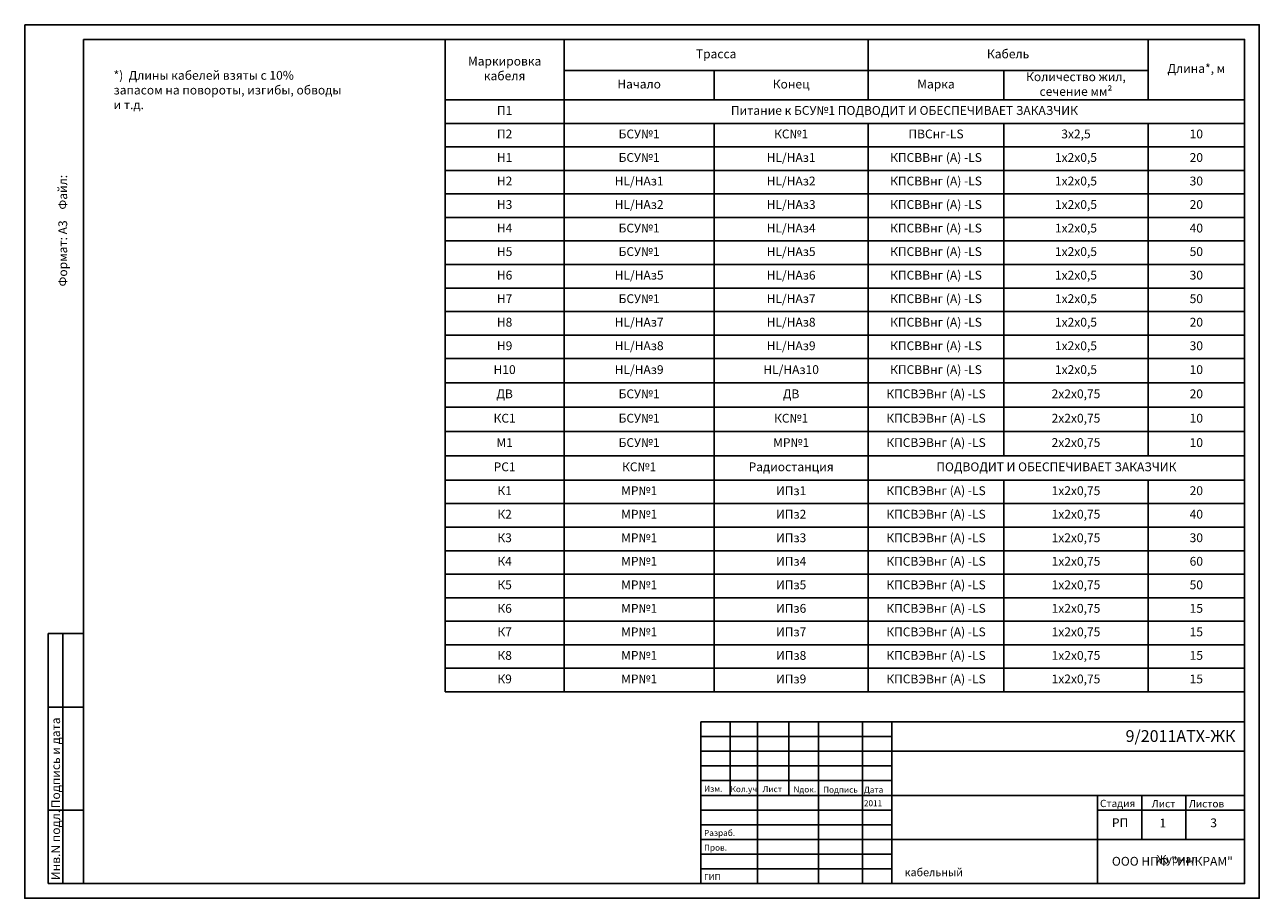
# Model space of a CAD drawing. Units: inches. Extents: x 281481 to 294062, y 66822 to 69499.
# Drawn here: x 290151 to 291092, y 68482 to 69147 of the extents above; entities that cross this region are included whole.
import ezdxf
from ezdxf.enums import TextEntityAlignment as Align

# ---------------------------------------------------------------- set-up
doc = ezdxf.new("R2010")
doc.units = ezdxf.units.IN
doc.header["$MEASUREMENT"] = 0
for name, color, linetype in [('OBJECT', 7, 'Continuous'), ('стены', 7, 'Continuous'), ('Формат', 7, 'Continuous')]:
    doc.layers.add(name, color=color, linetype=linetype)
doc.styles.get("Standard").update_dxf_attribs({"font": 'arial.ttf'})

# ---------------------------------------------------------------- blocks, each defined once
blk = doc.blocks.new('*T73')
at = {"color": 0, "linetype": 'ByBlock', "lineweight": -2}
for p, q in [((0, 0), (609.28, 0)), ((0, 0), (0, -496.87)), ((90.77, 0), (90.77, -496.87)), ((322.4, 0), (322.4, -45.99)), ((535.69, 0), (535.69, -45.99)), ((609.28, 0), (609.28, -496.87)), ((90.77, -23.79), (535.69, -23.79)), ((205.03, -23.79), (205.03, -45.99)), ((425.85, -23.79), (425.85, -45.99)), ((0, -45.99), (609.28, -45.99)), ((0, -63.91), (609.28, -63.91)), ((205.03, -63.91), (205.03, -496.87)), ((322.4, -63.91), (322.4, -496.87)), ((425.85, -63.91), (425.85, -317.13)), ((535.69, -63.91), (535.69, -317.13)), ((0, -81.83), (609.28, -81.83)), ((0, -99.75), (609.28, -99.75)), ((0, -117.67), (609.28, -117.67)), ((0, -135.59), (609.28, -135.59)), ((0, -153.51), (609.28, -153.51)), ((0, -171.43), (609.28, -171.43)), ((0, -189.35), (609.28, -189.35)), ((0, -207.27), (609.28, -207.27)), ((0, -225.19), (609.28, -225.19)), ((0, -243.11), (609.28, -243.11)), ((0, -261.57), (609.28, -261.57)), ((0, -280.02), (609.28, -280.02)), ((0, -298.68), (609.28, -298.68)), ((0, -317.13), (609.28, -317.13)), ((0, -335.59), (609.28, -335.59)), ((425.85, -335.59), (425.85, -496.87)), ((535.69, -335.59), (535.69, -496.87)), ((0, -353.51), (609.28, -353.51)), ((0, -371.43), (609.28, -371.43)), ((0, -389.35), (609.28, -389.35)), ((0, -407.27), (609.28, -407.27)), ((0, -425.19), (609.28, -425.19)), ((0, -443.11), (609.28, -443.11)), ((0, -461.03), (609.28, -461.03)), ((0, -478.95), (609.28, -478.95)), ((0, -496.87), (609.28, -496.87))]:
    blk.add_line(p, q, dxfattribs=at)
at = {"color": 0, "char_height": 6.72, "attachment_point": 5}
for s, insert, width in [('Трасса', (206.58, -11.9), 224.9063), ('Кабель', (429.04, -11.9), 206.569), ('Маркировка кабеля', (45.39, -23), 84.051), ('Длина*, м', (572.48, -23), 66.8737), ('Количество жил, сечение мм²', (480.77, -34.89), 103.1185), ('Начало', (147.9, -34.89), 107.5432), ('Конец', (263.72, -34.89), 110.6431), ('Марка', (374.12, -34.89), 96.7305), ('П1', (45.39, -54.95), 84.051), ('Питание к БСУ№1 ПОДВОДИТ И ОБЕСПЕЧИВАЕТ ЗАКАЗЧИК', (350.03, -54.95), 511.789), ('П2', (45.39, -72.87), 84.051), ('БСУ№1', (147.9, -72.87), 107.5432), ('КС№1', (263.72, -72.87), 110.6431), ('ПВСнг-LS', (374.12, -72.87), 96.7305), ('3х2,5', (480.77, -72.87), 103.1185), ('10', (572.48, -72.87), 66.8737), ('Н1', (45.39, -90.79), 84.051), ('БСУ№1', (147.9, -90.79), 107.5432), ('HL/HAз1', (263.72, -90.79), 110.6431), ('КПСВВнг (А) -LS', (374.12, -90.79), 96.7305), ('1х2х0,5', (480.77, -90.79), 103.1185), ('20', (572.48, -90.79), 66.8737), ('Н2', (45.39, -108.71), 84.051), ('HL/HAз1', (147.9, -108.71), 107.5432), ('HL/HAз2', (263.72, -108.71), 110.6431), ('КПСВВнг (А) -LS', (374.12, -108.71), 96.7305), ('1х2х0,5', (480.77, -108.71), 103.1185), ('30', (572.48, -108.71), 66.8737), ('Н3', (45.39, -126.63), 84.051), ('HL/HAз2', (147.9, -126.63), 107.5432), ('HL/HAз3', (263.72, -126.63), 110.6431), ('КПСВВнг (А) -LS', (374.12, -126.63), 96.7305), ('1х2х0,5', (480.77, -126.63), 103.1185), ('20', (572.48, -126.63), 66.8737), ('Н4', (45.39, -144.55), 84.051), ('БСУ№1', (147.9, -144.55), 107.5432), ('HL/HAз4', (263.72, -144.55), 110.6431), ('КПСВВнг (А) -LS', (374.12, -144.55), 96.7305), ('1х2х0,5', (480.77, -144.55), 103.1185), ('40', (572.48, -144.55), 66.8737), ('Н5', (45.39, -162.47), 84.051), ('БСУ№1', (147.9, -162.47), 107.5432), ('HL/HAз5', (263.72, -162.47), 110.6431), ('КПСВВнг (А) -LS', (374.12, -162.47), 96.7305), ('1х2х0,5', (480.77, -162.47), 103.1185), ('50', (572.48, -162.47), 66.8737), ('Н6', (45.39, -180.39), 84.051), ('HL/HAз5', (147.9, -180.39), 107.5432), ('HL/HAз6', (263.72, -180.39), 110.6431), ('КПСВВнг (А) -LS', (374.12, -180.39), 96.7305), ('1х2х0,5', (480.77, -180.39), 103.1185), ('30', (572.48, -180.39), 66.8737), ('Н7', (45.39, -198.31), 84.051), ('БСУ№1', (147.9, -198.31), 107.5432), ('HL/HAз7', (263.72, -198.31), 110.6431), ('КПСВВнг (А) -LS', (374.12, -198.31), 96.7305), ('1х2х0,5', (480.77, -198.31), 103.1185), ('50', (572.48, -198.31), 66.8737), ('Н8', (45.39, -216.23), 84.051), ('HL/HAз7', (147.9, -216.23), 107.5432), ('HL/HAз8', (263.72, -216.23), 110.6431), ('КПСВВнг (А) -LS', (374.12, -216.23), 96.7305), ('1х2х0,5', (480.77, -216.23), 103.1185), ('20', (572.48, -216.23), 66.8737), ('Н9', (45.39, -234.15), 84.051), ('HL/HAз8', (147.9, -234.15), 107.5432), ('HL/HAз9', (263.72, -234.15), 110.6431), ('КПСВВнг (А) -LS', (374.12, -234.15), 96.7305), ('1х2х0,5', (480.77, -234.15), 103.1185), ('30', (572.48, -234.15), 66.8737), ('Н10', (45.39, -252.34), 84.051), ('HL/HAз9', (147.9, -252.34), 107.5432), ('HL/HAз10', (263.72, -252.34), 110.6431), ('КПСВВнг (А) -LS', (374.12, -252.34), 96.7305), ('1х2х0,5', (480.77, -252.34), 103.1185), ('10', (572.48, -252.34), 66.8737), ('ДВ', (45.39, -270.79), 84.051), ('БСУ№1', (147.9, -270.79), 107.5432), ('ДВ', (263.72, -270.79), 110.6431), ('КПСВЭВнг (А) -LS', (374.12, -270.79), 96.7305), ('2х2х0,75', (480.77, -270.79), 103.1185), ('20', (572.48, -270.79), 66.8737), ('КС1', (45.39, -289.35), 84.051), ('БСУ№1', (147.9, -289.35), 107.5432), ('КС№1', (263.72, -289.35), 110.6431), ('КПСВЭВнг (А) -LS', (374.12, -289.35), 96.7305), ('2х2х0,75', (480.77, -289.35), 103.1185), ('10', (572.48, -289.35), 66.8737), ('М1', (45.39, -307.91), 84.051), ('БСУ№1', (147.9, -307.91), 107.5432), ('МР№1', (263.72, -307.91), 110.6431), ('КПСВЭВнг (А) -LS', (374.12, -307.91), 96.7305), ('2х2х0,75', (480.77, -307.91), 103.1185), ('10', (572.48, -307.91), 66.8737), ('РС1', (45.39, -326.36), 84.051), ('КС№1', (147.9, -326.36), 107.5432), ('Радиостанция', (263.72, -326.36), 110.6431), ('ПОДВОДИТ И ОБЕСПЕЧИВАЕТ ЗАКАЗЧИК', (465.84, -326.36), 280.1627), ('К1', (45.39, -344.55), 84.051), ('МР№1', (147.9, -344.55), 107.5432), ('ИПз1', (263.72, -344.55), 110.6431), ('КПСВЭВнг (А) -LS', (374.12, -344.55), 96.7305), ('1х2х0,75', (480.77, -344.55), 103.1185), ('20', (572.48, -344.55), 66.8737), ('КПСВЭВнг (А) -LS', (374.12, -362.47), 96.7305), ('К2', (45.39, -362.47), 84.051), ('МР№1', (147.9, -362.47), 107.5432), ('ИПз2', (263.72, -362.47), 110.6431), ('1х2х0,75', (480.77, -362.47), 103.1185), ('40', (572.48, -362.47), 66.8737), ('К3', (45.39, -380.39), 84.051), ('МР№1', (147.9, -380.39), 107.5432), ('ИПз3', (263.72, -380.39), 110.6431), ('КПСВЭВнг (А) -LS', (374.12, -380.39), 96.7305), ('1х2х0,75', (480.77, -380.39), 103.1185), ('30', (572.48, -380.39), 66.8737), ('К4', (45.39, -398.31), 84.051), ('МР№1', (147.9, -398.31), 107.5432), ('ИПз4', (263.72, -398.31), 110.6431), ('КПСВЭВнг (А) -LS', (374.12, -398.31), 96.7305), ('1х2х0,75', (480.77, -398.31), 103.1185), ('60', (572.48, -398.31), 66.8737), ('К5', (45.39, -416.23), 84.051), ('МР№1', (147.9, -416.23), 107.5432), ('ИПз5', (263.72, -416.23), 110.6431), ('КПСВЭВнг (А) -LS', (374.12, -416.23), 96.7305), ('1х2х0,75', (480.77, -416.23), 103.1185), ('50', (572.48, -416.23), 66.8737), ('К6', (45.39, -434.15), 84.051), ('МР№1', (147.9, -434.15), 107.5432), ('ИПз6', (263.72, -434.15), 110.6431), ('КПСВЭВнг (А) -LS', (374.12, -434.15), 96.7305), ('1х2х0,75', (480.77, -434.15), 103.1185), ('15', (572.48, -434.15), 66.8737), ('К7', (45.39, -452.07), 84.051), ('МР№1', (147.9, -452.07), 107.5432), ('ИПз7', (263.72, -452.07), 110.6431), ('КПСВЭВнг (А) -LS', (374.12, -452.07), 96.7305), ('1х2х0,75', (480.77, -452.07), 103.1185), ('15', (572.48, -452.07), 66.8737), ('К8', (45.39, -469.99), 84.051), ('МР№1', (147.9, -469.99), 107.5432), ('ИПз8', (263.72, -469.99), 110.6431), ('КПСВЭВнг (А) -LS', (374.12, -469.99), 96.7305), ('1х2х0,75', (480.77, -469.99), 103.1185), ('15', (572.48, -469.99), 66.8737), ('К9', (45.39, -487.91), 84.051), ('МР№1', (147.9, -487.91), 107.5432), ('ИПз9', (263.72, -487.91), 110.6431), ('КПСВЭВнг (А) -LS', (374.12, -487.91), 96.7305), ('1х2х0,75', (480.77, -487.91), 103.1185), ('15', (572.48, -487.91), 66.8737)]:
    blk.add_mtext(s, dxfattribs=dict(at, insert=insert, width=width))

msp = doc.modelspace()

# ---------------------------------------------------------------- linework, layer by layer
at = {"color": 7}
for p, q in [((290169.112, 68683.14), (290169.112, 68492.74)), ((290169.112, 68683.14), (290195.992, 68683.14)), ((290180.312, 68683.14), (290180.312, 68492.74)), ((290169.112, 68627.14), (290195.992, 68627.14)), ((291080.792, 68492.74), (291080.792, 68615.937)), ((291080.792, 68492.74), (291080.792, 68615.937)), ((290811.999, 68593.537), (290666.392, 68593.537)), ((290169.112, 68548.74), (290195.992, 68548.74)), ((290811.999, 68526.339), (290666.392, 68526.339)), ((290169.112, 68492.74), (290195.992, 68492.74)), ((290666.392, 68492.74), (291080.792, 68492.74)), ((290666.392, 68492.74), (291080.792, 68492.74))]:
    msp.add_line(p, q, dxfattribs=at)
msp.add_line((290666.392, 68615.937), (290666.392, 68492.74))
at = {"layer": 'OBJECT', "color": 7}
for p, q in [((290666.392, 68615.937), (291080.792, 68615.937)), ((290688.802, 68615.937), (290688.802, 68559.938)), ((290709.633, 68615.937), (290709.633, 68492.74)), ((290733.601, 68615.937), (290733.601, 68559.938)), ((290756, 68615.937), (290756, 68492.74)), ((290789.599, 68615.937), (290789.599, 68492.74)), ((290811.999, 68615.937), (290811.999, 68492.74)), ((290666.392, 68604.737), (290811.999, 68604.737)), ((290811.999, 68593.537), (291080.792, 68593.537)), ((290666.392, 68582.338), (290811.999, 68582.338)), ((290666.392, 68571.138), (290811.999, 68571.138)), ((290666.392, 68559.938), (291080.792, 68559.938)), ((290968.795, 68559.938), (290968.795, 68492.74)), ((291002.394, 68559.938), (291002.394, 68526.339)), ((291035.993, 68559.938), (291035.993, 68526.339)), ((290666.392, 68548.739), (290811.999, 68548.739)), ((290968.795, 68548.739), (291080.792, 68548.739)), ((290666.392, 68537.539), (290811.999, 68537.539)), ((290811.999, 68526.339), (291080.792, 68526.339)), ((290666.392, 68515.139), (290811.999, 68515.139)), ((290666.392, 68503.94), (290811.999, 68503.94))]:
    msp.add_line(p, q, dxfattribs=at)
at = {"layer": 'Формат'}
for points in [[(290151.192, 69146.82), (290151.192, 68481.54), (291091.992, 68481.54), (291091.992, 69146.82)], [(290195.992, 69135.62), (290195.992, 68492.74), (291080.792, 68492.74), (291080.792, 69135.62)]]:
    msp.add_lwpolyline(points, close=True, dxfattribs=at)

# ---------------------------------------------------------------- block references
msp.add_blockref('*T73', (290471.512, 69135.62))

# ---------------------------------------------------------------- texts
at = {"color": 0, "linetype": 'Continuous'}
msp.add_text('Формат: А3    Файл: ', height=6.72, rotation=90, dxfattribs=at).set_placement((290183.549, 68947.46))
at = {"color": 7}
for s, p in [('Подпись и дата', (290178.137, 68550.109)), ('Инв.N подл.', (290178.137, 68495.364))]:
    msp.add_text(s, height=6.72, rotation=90, dxfattribs=at).set_placement(p)
at = {"insert": (290821.682, 68514.34), "char_height": 6, "width": 138.92009, "attachment_point": 1}
msp.add_mtext('\\pi32.009;Журнал кабельный', dxfattribs=at)
at = {"layer": 'OBJECT'}
for s, height, p in [('9/2011АТХ-ЖК', 8.95978, (290990.091, 68600.624)), ('3', 6.72, (291054.647, 68535.662))]:
    msp.add_text(s, height=height, dxfattribs=at).set_placement(p)
at = {"layer": 'OBJECT', "color": 7}
for s, height, p in [('Изм.', 4.5948, (290668.866, 68562.626)), ('Кол.уч', 4.5948, (290689.081, 68562.375)), ('Лист', 4.5948, (290713.488, 68562.402)), ('Подпись', 4.5948, (290759.584, 68561.954)), ('Дата', 4.5948, (290790.719, 68561.954)), ('2011', 4.5948, (290790.719, 68551.651)), ('Стадия', 5.5999, (290970.616, 68550.979)), ('Лист      Листов', 5.59986, (291009.964, 68550.755)), ('РП', 6.7198, (290979.667, 68535.747)), ('1', 6.72, (291015.902, 68535.456)), ('Разраб.', 4.5948, (290668.866, 68529.027)), ('Пров.', 4.5948, (290668.866, 68517.827)), ('ООО НПФ "ИНКРАМ"', 6.71984, (290979.667, 68506.374)), ('ГИП', 4.5948, (290668.866, 68495.428))]:
    msp.add_text(s, height=height, dxfattribs=at).set_placement(p)
msp.add_text('Nдок.', height=4.5948, dxfattribs=at).set_placement((290754.306, 68562.151), align=Align.RIGHT)
at = {"layer": 'стены', "insert": (290218.93, 69111.624), "char_height": 6.72, "width": 174.36459, "attachment_point": 1}
msp.add_mtext('*)  Длины кабелей взяты с 10% запасом на повороты, изгибы, обводы и т.д.\\P', dxfattribs=at)

doc.saveas('drawing.dxf')
